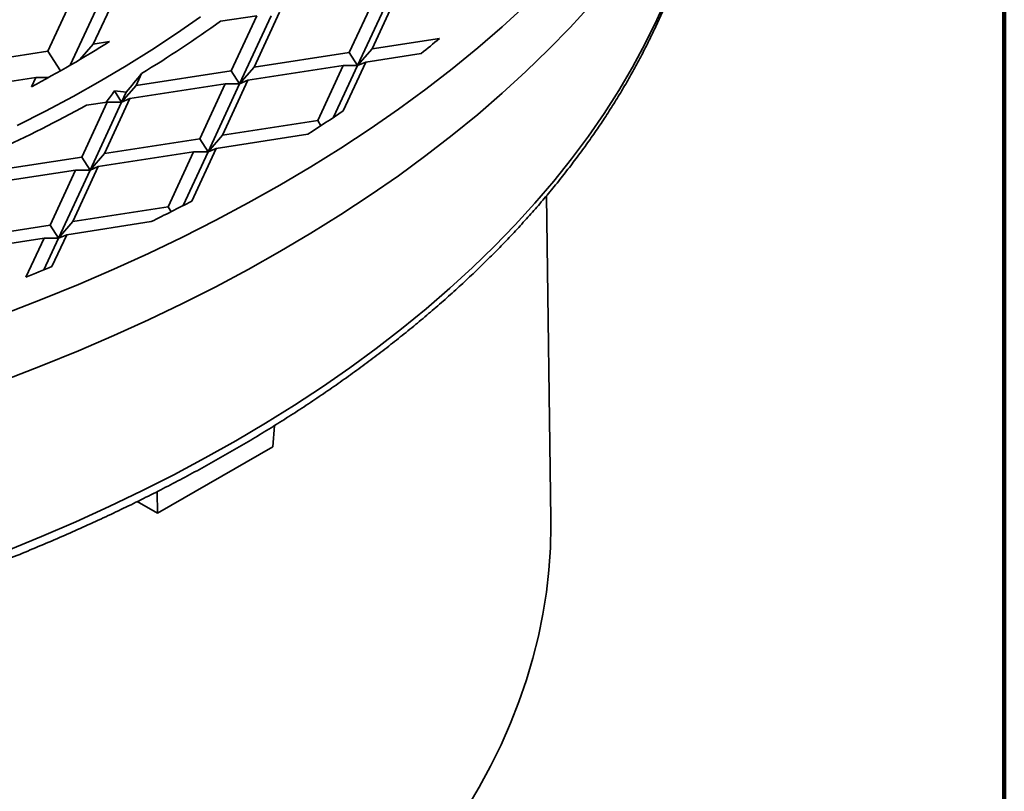
# Model space of a CAD drawing. Units: inches. Extents: x 0.1 to 8.4, y 0.1 to 10.9.
# Drawn here: x 7.6 to 8.4, y 7.7 to 8.3 of the extents above; entities that cross this region are included whole.
import ezdxf

# ---------------------------------------------------------------- set-up
doc = ezdxf.new("R2010")
doc.units = ezdxf.units.IN
doc.header["$MEASUREMENT"] = 0

msp = doc.modelspace()

# ---------------------------------------------------------------- linework, layer by layer
at = {"color": 7, "linetype": 'Continuous', "lineweight": 100}
msp.add_line((8.39844, 0.0625), (8.39844, 10.9375), dxfattribs=at)
at = {"color": 7, "linetype": 'Continuous', "lineweight": 35}
for p, q in [((7.66444, 8.23611), (7.68261, 8.27526)), ((7.70471, 8.27526), (7.6815, 8.22526)), ((7.71746, 8.28065), (7.69929, 8.2415)), ((7.91536, 8.27735), (7.89577, 8.23513)), ((7.92641, 8.27735), (7.90215, 8.22507)), ((7.93279, 8.28004), (7.91319, 8.23783)), ((7.82481, 8.26334), (7.79687, 8.25902)), ((7.82481, 8.26334), (7.80521, 8.22112)), ((7.83585, 8.26334), (7.81159, 8.21106)), ((7.84223, 8.26603), (7.82264, 8.22382)), ((7.96499, 8.24584), (7.91319, 8.23783)), ((7.69929, 8.2415), (7.68901, 8.22963)), ((7.71179, 8.24343), (7.69929, 8.2415)), ((7.91319, 8.23783), (7.90215, 8.22507)), ((7.66444, 8.23611), (7.59661, 8.22562)), ((7.67402, 8.22099), (7.66444, 8.23611)), ((7.89577, 8.23513), (7.82264, 8.22382)), ((7.90215, 8.22507), (7.89577, 8.23513)), ((7.95083, 8.23431), (7.90852, 8.22777)), ((7.82264, 8.22382), (7.81159, 8.21106)), ((7.8911, 8.22507), (7.81797, 8.21376)), ((7.8911, 8.22507), (7.8715, 8.18285)), ((7.90215, 8.22507), (7.88369, 8.18531)), ((7.8911, 8.22507), (7.90215, 8.22507)), ((7.90852, 8.22777), (7.89116, 8.19035)), ((7.90215, 8.22507), (7.90852, 8.22777)), ((7.6551, 8.21599), (7.58727, 8.20549)), ((7.65175, 8.20877), (7.6551, 8.21599)), ((7.6551, 8.21599), (7.66505, 8.21598)), ((7.80521, 8.22112), (7.73208, 8.20981)), ((7.73633, 8.21897), (7.73208, 8.20981)), ((7.81159, 8.21106), (7.80521, 8.22112)), ((7.73208, 8.20981), (7.72103, 8.19705)), ((7.80054, 8.21106), (7.72741, 8.19975)), ((7.80054, 8.21106), (7.78095, 8.16885)), ((7.81159, 8.21106), (7.78733, 8.15878)), ((7.81797, 8.21376), (7.79837, 8.17154)), ((7.80054, 8.21106), (7.81159, 8.21106)), ((7.81159, 8.21106), (7.81797, 8.21376)), ((7.72741, 8.19975), (7.70782, 8.15753)), ((7.72103, 8.19705), (7.71561, 8.2056)), ((7.72461, 8.20475), (7.72103, 8.19705)), ((7.72103, 8.19705), (7.72741, 8.19975)), ((7.70999, 8.19706), (7.69039, 8.15484)), ((7.70999, 8.19706), (7.69412, 8.1946)), ((7.72103, 8.19705), (7.69677, 8.14478)), ((7.70999, 8.19706), (7.72103, 8.19705)), ((7.8715, 8.18285), (7.79837, 8.17154)), ((7.87401, 8.1789), (7.8715, 8.18285)), ((7.78095, 8.16885), (7.70782, 8.15753)), ((7.78733, 8.15878), (7.78095, 8.16885)), ((7.79837, 8.17154), (7.78733, 8.15878)), ((7.86382, 8.17233), (7.7937, 8.16148)), ((7.7937, 8.16148), (7.77492, 8.12101)), ((7.78733, 8.15878), (7.7937, 8.16148)), ((7.69039, 8.15484), (7.61726, 8.14353)), ((7.69677, 8.14478), (7.69039, 8.15484)), ((7.70782, 8.15753), (7.69677, 8.14478)), ((7.77628, 8.15879), (7.70315, 8.14747)), ((7.77628, 8.15879), (7.75668, 8.11657)), ((7.78733, 8.15878), (7.76816, 8.1175)), ((7.77628, 8.15879), (7.78733, 8.15878)), ((7.70315, 8.14747), (7.68355, 8.10526)), ((7.69677, 8.14478), (7.70315, 8.14747)), ((7.68572, 8.14478), (7.61259, 8.13347)), ((7.68572, 8.14478), (7.66613, 8.10256)), ((7.69677, 8.14478), (7.67251, 8.0925)), ((7.68572, 8.14478), (7.69677, 8.14478)), ((8.0505, 7.87686), (8.04705, 8.12501)), ((7.75668, 8.11657), (7.68355, 8.10526)), ((7.75904, 8.11285), (7.75668, 8.11657)), ((7.66613, 8.10256), (7.593, 8.09125)), ((7.67251, 8.0925), (7.66613, 8.10256)), ((7.68355, 8.10526), (7.67251, 8.0925)), ((7.7437, 8.10522), (7.67888, 8.0952)), ((7.67888, 8.0952), (7.66755, 8.07077)), ((7.67251, 8.0925), (7.67888, 8.0952)), ((7.66146, 8.0925), (7.58833, 8.08119)), ((7.66146, 8.0925), (7.64758, 8.0626)), ((7.67251, 8.0925), (7.6612, 8.06814)), ((7.66146, 8.0925), (7.67251, 8.0925)), ((7.83835, 7.94863), (7.83704, 7.93232)), ((7.83704, 7.93232), (7.74866, 7.88129)), ((7.74819, 7.89786), (7.74866, 7.88129)), ((7.74866, 7.88129), (7.73307, 7.89029))]:
    msp.add_line(p, q, dxfattribs=at)
at = {"color": 8, "linetype": 'Continuous', "lineweight": 35, "flags": 128}
msp.add_lwpolyline([(7.63287, 7.85255), (7.65957, 7.86344), (7.68576, 7.87473), (7.71144, 7.88642), (7.73657, 7.89849), (7.76115, 7.91093), (7.78516, 7.92374), (7.80858, 7.93691), (7.83139, 7.95043), (7.85358, 7.96429), (7.87514, 7.97848), (7.89604, 7.99299), (7.91628, 8.00781), (7.93584, 8.02293), (7.95471, 8.03834), (7.97288, 8.05404), (7.99032, 8.07), (8.00704, 8.08622), (8.02301, 8.10268), (8.03823, 8.11939), (8.05269, 8.13631), (8.06638, 8.15345), (8.07929, 8.17079), (8.0914, 8.18832), (8.10272, 8.20603), (8.11322, 8.2239), (8.12292, 8.24193), (8.13179, 8.26009), (8.13984, 8.27838)], dxfattribs=at)
at = {"color": 7, "linetype": 'Continuous', "lineweight": 35, "flags": 128}
for points in [[(7.63187, 7.98374), (7.6601, 7.99463), (7.68782, 8.00594), (7.71503, 8.01767), (7.74169, 8.0298), (7.76779, 8.04234), (7.79332, 8.05526), (7.81825, 8.06856), (7.84257, 8.08224), (7.86626, 8.09628), (7.88931, 8.11067), (7.91169, 8.12541), (7.9334, 8.14048), (7.95442, 8.15587), (7.97473, 8.17157), (7.99433, 8.18758), (8.01319, 8.20387), (8.03131, 8.22045), (8.04867, 8.23729), (8.06526, 8.25439), (8.08106, 8.27174)], [(7.63187, 8.03478), (7.6601, 8.04566), (7.68782, 8.05698), (7.71503, 8.0687), (7.74169, 8.08084), (7.76779, 8.09337), (7.79332, 8.10629), (7.81825, 8.1196), (7.84257, 8.13327), (7.86626, 8.14731), (7.88931, 8.1617), (7.91169, 8.17644), (7.9334, 8.19151), (7.95442, 8.2069), (7.97473, 8.22261), (7.99433, 8.23861), (8.01319, 8.25491), (8.03131, 8.27148)], [(7.64095, 8.17911), (7.66263, 8.19008), (7.6838, 8.20138), (7.70446, 8.213), (7.72458, 8.22493), (7.74416, 8.23715), (7.76317, 8.24967), (7.78161, 8.26247)], [(7.98601, 7.65485), (7.99548, 7.67095), (8.00421, 7.68719), (8.01221, 7.70355), (8.01946, 7.72003), (8.02596, 7.73661), (8.0317, 7.75329), (8.03669, 7.77004), (8.04091, 7.78687), (8.04438, 7.80375), (8.04707, 7.82068), (8.049, 7.83765), (8.05015, 7.85464), (8.05054, 7.87164), (8.0505, 7.87686)]]:
    msp.add_lwpolyline(points, dxfattribs=at)
at = {"color": 7, "linetype": 'Continuous', "lineweight": 35}
for centre, radius, start, end in [((7.24393, 9.02903), 0.94798, 301.29398, 305.68199), ((7.38312, 8.94608), 0.91045, 308.57633, 309.72548), ((7.17763, 9.0994), 1.00896, 298.02843, 301.96619), ((7.13703, 9.2142), 1.16187, 294.82021, 298.65152), ((7.28473, 9.08066), 1.07723, 302.51845, 304.26024), ((7.16688, 9.28481), 1.31307, 296.05894, 297.58536), ((7.08837, 9.45721), 1.50255, 291.84953, 292.67239)]:
    msp.add_arc(centre, radius, start, end, dxfattribs=at)
for centre, major_axis, ratio, start_param, end_param in [((6.77345, 7.7557), (1.23781, 1.05806), 0.217257, 5.385193, 5.399531), ((6.95829, 9.27796), (-0.30398, 1.38306), 0.692454, 3.678234, 3.687947), ((7.04775, 9.32961), (-0.91407, 1.06333), 0.407714, 2.734699, 2.746595)]:
    msp.add_ellipse(centre, major_axis=major_axis, ratio=ratio, start_param=start_param, end_param=end_param, dxfattribs=at)
msp.add_open_spline([(5.67856, 8.40632), (5.6787, 8.40469), (5.67918, 8.39916), (5.68034, 8.38975), (5.68202, 8.3781), (5.68404, 8.36645), (5.68637, 8.35483), (5.68903, 8.34323), (5.692, 8.33166), (5.69529, 8.32011), (5.6989, 8.3086), (5.70282, 8.29712), (5.70706, 8.28568), (5.71162, 8.27428), (5.71649, 8.26292), (5.72167, 8.2516), (5.72716, 8.24034), (5.73297, 8.22913), (5.73908, 8.21797), (5.7455, 8.20687), (5.75223, 8.19584), (5.75926, 8.18486), (5.76659, 8.17396), (5.77423, 8.16312), (5.78216, 8.15236), (5.79039, 8.14168), (5.79891, 8.13107), (5.80772, 8.12055), (5.81683, 8.11011), (5.82622, 8.09976), (5.83589, 8.0895), (5.84585, 8.07934), (5.85609, 8.06927), (5.8666, 8.05929), (5.87739, 8.04942), (5.88845, 8.03966), (5.89977, 8.03), (5.91136, 8.02045), (5.92321, 8.01101), (5.93532, 8.00169), (5.94768, 7.99248), (5.9603, 7.98339), (5.97316, 7.97442), (5.98627, 7.96557), (5.99962, 7.95685), (6.01321, 7.94826), (6.02703, 7.9398), (6.04109, 7.93147), (6.05537, 7.92327), (6.06987, 7.91521), (6.08459, 7.90729), (6.09953, 7.89951), (6.11468, 7.89187), (6.13004, 7.88437), (6.1456, 7.87702), (6.16136, 7.86981), (6.17731, 7.86276), (6.19346, 7.85585), (6.20979, 7.8491), (6.22631, 7.84251), (6.24301, 7.83606), (6.25988, 7.82978), (6.27692, 7.82365), (6.29412, 7.81769), (6.31149, 7.81189), (6.32902, 7.80625), (6.34669, 7.80077), (6.36452, 7.79546), (6.38249, 7.79032), (6.40059, 7.78535), (6.41883, 7.78054), (6.4372, 7.77591), (6.4557, 7.77145), (6.47431, 7.76716), (6.49305, 7.76305), (6.51189, 7.75911), (6.53083, 7.75535), (6.54988, 7.75176), (6.56902, 7.74835), (6.58706, 7.74533), (6.60212, 7.74294), (6.61722, 7.74064), (6.63359, 7.73827), (6.65309, 7.73565), (6.67266, 7.7332), (6.6923, 7.73094), (6.71199, 7.72886), (6.73174, 7.72697), (6.75154, 7.72526), (6.77139, 7.72373), (6.79127, 7.72239), (6.81119, 7.72123), (6.83114, 7.72026), (6.85111, 7.71948), (6.8711, 7.71888), (6.8911, 7.71847), (6.91111, 7.71824), (6.93113, 7.7182), (6.95114, 7.71834), (6.97115, 7.71867), (6.99115, 7.71919), (7.01113, 7.71989), (7.03109, 7.72078), (7.05102, 7.72186), (7.07092, 7.72312), (7.09078, 7.72456), (7.1106, 7.72619), (7.13037, 7.72801), (7.15009, 7.73), (7.16975, 7.73218), (7.18935, 7.73455), (7.20889, 7.73709), (7.22835, 7.73982), (7.24773, 7.74273), (7.26703, 7.74582), (7.28625, 7.74908), (7.30537, 7.75253), (7.32439, 7.75615), (7.34332, 7.75995), (7.36213, 7.76393), (7.38084, 7.76808), (7.39943, 7.77241), (7.4179, 7.77691), (7.43624, 7.78158), (7.45445, 7.78642), (7.47253, 7.79143), (7.49046, 7.79661), (7.50826, 7.80195), (7.5259, 7.80746), (7.54339, 7.81314), (7.56072, 7.81898), (7.57789, 7.82498), (7.5949, 7.83114), (7.61173, 7.83746), (7.62839, 7.84393), (7.64486, 7.85056), (7.66116, 7.85735), (7.67726, 7.86429), (7.69318, 7.87137), (7.7089, 7.87861), (7.72441, 7.88599), (7.73972, 7.89352), (7.75483, 7.90119), (7.76972, 7.90901), (7.7844, 7.91696), (7.79885, 7.92505), (7.81308, 7.93328), (7.82709, 7.94164), (7.84086, 7.95013), (7.8544, 7.95875), (7.8677, 7.9675), (7.88076, 7.97638), (7.89357, 7.98537), (7.90613, 7.99449), (7.91845, 8.00373), (7.9305, 8.01308), (7.9423, 8.02255), (7.95383, 8.03213), (7.96511, 8.04181), (7.97611, 8.05161), (7.98684, 8.0615), (7.9973, 8.0715), (8.00748, 8.0816), (8.01738, 8.09179), (8.027, 8.10208), (8.03633, 8.11246), (8.04538, 8.12293), (8.05413, 8.13348), (8.0626, 8.14411), (8.07076, 8.15482), (8.07864, 8.16561), (8.08621, 8.17647), (8.09348, 8.18741), (8.10045, 8.19841), (8.10711, 8.20947), (8.11347, 8.2206), (8.11951, 8.23178), (8.12525, 8.24302), (8.13068, 8.25431), (8.13579, 8.26565), (8.14059, 8.27703), (8.14508, 8.28846), (8.14924, 8.29992), (8.1531, 8.31143), (8.15663, 8.32296), (8.15985, 8.33453), (8.16274, 8.34612), (8.16532, 8.35774), (8.16758, 8.36937), (8.16952, 8.38103), (8.17111, 8.3927), (8.17211, 8.40111), (8.17248, 8.40564), (8.17253, 8.40627)], degree=3, knots=[0, 0, 0, 0, 0.002191, 0.007428, 0.012666, 0.017906, 0.023147, 0.02839, 0.033635, 0.038882, 0.044132, 0.049385, 0.05464, 0.059899, 0.06516, 0.070424, 0.075691, 0.080961, 0.086233, 0.091509, 0.096787, 0.102068, 0.107351, 0.112637, 0.117925, 0.123215, 0.128507, 0.133801, 0.139096, 0.144394, 0.149692, 0.154992, 0.160293, 0.165596, 0.170899, 0.176203, 0.181508, 0.186813, 0.192119, 0.197425, 0.202732, 0.208039, 0.213346, 0.218653, 0.223961, 0.229268, 0.234576, 0.239883, 0.245191, 0.250498, 0.255805, 0.261112, 0.266419, 0.271725, 0.277032, 0.282338, 0.287644, 0.292949, 0.298254, 0.303559, 0.308864, 0.314169, 0.319473, 0.324777, 0.33008, 0.335384, 0.340687, 0.34599, 0.351292, 0.356595, 0.361897, 0.367199, 0.3725, 0.377802, 0.383103, 0.388404, 0.393704, 0.399005, 0.404305, 0.409605, 0.413914, 0.416707, 0.422006, 0.427306, 0.432606, 0.437905, 0.443204, 0.448503, 0.453803, 0.459102, 0.4644, 0.469699, 0.474998, 0.480297, 0.485595, 0.490894, 0.496193, 0.501491, 0.50679, 0.512089, 0.517387, 0.522686, 0.527985, 0.533284, 0.538582, 0.543881, 0.54918, 0.554479, 0.559778, 0.565078, 0.570377, 0.575677, 0.580976, 0.586276, 0.591576, 0.596876, 0.602176, 0.607477, 0.612778, 0.618078, 0.62338, 0.628681, 0.633982, 0.639284, 0.644586, 0.649888, 0.655191, 0.660494, 0.665797, 0.6711, 0.676404, 0.681708, 0.687012, 0.692316, 0.697621, 0.702926, 0.708232, 0.713537, 0.718843, 0.72415, 0.729456, 0.734763, 0.74007, 0.745377, 0.750685, 0.755993, 0.7613, 0.766608, 0.771917, 0.777225, 0.782533, 0.787842, 0.79315, 0.798458, 0.803766, 0.809074, 0.814382, 0.819689, 0.824996, 0.830302, 0.835607, 0.840912, 0.846216, 0.851519, 0.856821, 0.862122, 0.867421, 0.872719, 0.878016, 0.88331, 0.888603, 0.893894, 0.899182, 0.904468, 0.909752, 0.915033, 0.920312, 0.925588, 0.930861, 0.936131, 0.941398, 0.946662, 0.951923, 0.957182, 0.962437, 0.96769, 0.97294, 0.978187, 0.983432, 0.988675, 0.993916, 0.999156, 1, 1, 1, 1], dxfattribs=at)

doc.saveas('drawing.dxf')
